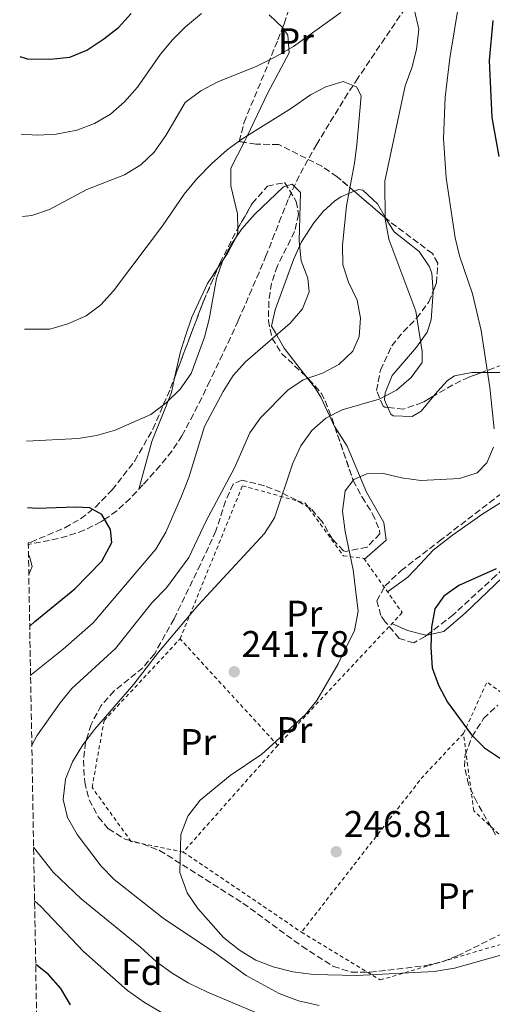
# Model space of a CAD drawing. Units: metres. Extents: x 620280 to 623708, y 4775762 to 4778136.
# Drawn here: x 620299 to 620427, y 4776657 to 4776923 of the extents above; entities that cross this region are included whole.
import ezdxf
from ezdxf.enums import TextEntityAlignment as Align

# ---------------------------------------------------------------- set-up
doc = ezdxf.new("R2010")
doc.units = ezdxf.units.M
doc.header["$MEASUREMENT"] = 0
doc.linetypes.add('DGN Style 2', pattern=[1.7399219301090239, 1.043953158065414, -0.6959687720436097])
doc.linetypes.add('DGN Style 3', pattern=[2.435890702152634, 1.739921930109024, -0.6959687720436097])
for name, color, linetype, lineweight in [('Barranco lineal', 142, 'DGN Style 3', 13), ('Cota de punto acotado terreno', 7, 'Continuous', 0), ('Curva de nivel directora', 30, 'Continuous', 30), ('Curva de nivel intermedia', 30, 'Continuous', 0), ('Estanque', 4, 'Continuous', 0), ('Etiqueta de uso rústico', 92, 'Continuous', 0), ('Etiqueta de zona arbolada', 92, 'Continuous', 0), ('Línea de cambio de uso (parcela vista)', 92, 'Continuous', 0), ('Punto acotado terreno (símbolo)', 7, 'Continuous', 0), ('Tela metálica o alambrada', 7, 'DGN Style 2', 0), ('Zona arbolada', 92, 'DGN Style 3', 0)]:
    doc.layers.add(name, color=color, linetype=linetype, lineweight=lineweight)
doc.styles.add('Style-Arial', font='arial.ttf')

# ---------------------------------------------------------------- blocks, each defined once
blk = doc.blocks.new('5PATER')
at = {"layer": 'Estanque', "linetype": 'Continuous', "lineweight": 0}
h = blk.add_hatch(color=51, dxfattribs=at)
edge = h.paths.add_edge_path()
edge.add_ellipse((0, 0), major_axis=(-0.1095731443231308, -0.1110710700762829), ratio=0.9994222409660317, start_angle=0, end_angle=360)

msp = doc.modelspace()

# ---------------------------------------------------------------- linework, layer by layer
at = {"layer": 'Barranco lineal', "color": 142, "linetype": 'DGN Style 3', "lineweight": 13}
for points in [[(620403.7999999998, 4776925.9, 239.6199999999953), (620401.04, 4776921.869999999, 238.320000000007), (620398.2800000003, 4776917.82, 237.1600000000035), (620395.5300000003, 4776913.76, 236.1900000000023), (620392.79, 4776909.689999999, 235.4600000000064), (620390.9600000001, 4776906.970000001, 235.1399999999994), (620389.6699999999, 4776905.01, 235), (620388.2699999996, 4776902.880000001, 234.8899999999994), (620385.6799999997, 4776898.77, 234.6900000000023), (620383.1500000004, 4776894.65, 234.4900000000052), (620380.6600000003, 4776890.5, 234.2899999999936), (620379.8300000001, 4776889.100000001, 234.2200000000012), (620377.4100000003, 4776884.9, 233.070000000007), (620375.1100000005, 4776880.59, 231.9799999999959), (620372.9800000006, 4776876.15, 231.0399999999936), (620372.0999999996, 4776874.16, 230.6900000000023), (620370.2300000006, 4776869.529999999, 230.0899999999965), (620368.4400000004, 4776864.880000001, 229.7299999999959), (620366.6200000001, 4776860.24, 229.5200000000041), (620366.1500000004, 4776859.100000001, 229.4900000000052), (620364.2100000001, 4776854.5, 229.3500000000058), (620362.2599999999, 4776849.9, 229.2299999999959), (620360.2699999996, 4776845.310000001, 229.1100000000006), (620358.5499999998, 4776841.41, 228.9799999999959), (620356.4699999997, 4776836.859999999, 228.820000000007), (620354.3499999996, 4776832.34, 228.6399999999994), (620352.2000000002, 4776827.83, 228.4700000000012), (620350.8899999997, 4776825.09, 228.3800000000047), (620348.7100000001, 4776820.600000001, 228.2799999999988), (620346.4500000002, 4776816.140000001, 228.25), (620344.0999999996, 4776811.720000001, 228.1999999999971), (620343.3499999996, 4776810.359999999, 228.179999999993), (620340.6299999999, 4776806.17, 228.1000000000058), (620337.5, 4776802.279999999, 227.9799999999959), (620334.1500000004, 4776798.539999999, 227.7299999999959), (620332.7800000003, 4776797.039999999, 227.570000000007), (620329.3600000005, 4776793.4, 227.1000000000058)], [(620329.3600000005, 4776793.4, 227.1000000000058), (620325.7199999997, 4776790.060000001, 225.9499999999971), (620322.4299999997, 4776787.710000001, 225), (620321.6200000001, 4776787.140000001, 224.7599999999948), (620321.4600000001, 4776787.039999999, 224.7100000000064), (620316.9299999997, 4776784.789999999, 223.3699999999953), (620312.2599999999, 4776783.189999999, 222.0399999999936), (620309.8799999999, 4776782.539999999, 221.429999999993), (620305.0599999996, 4776781.58, 220.4799999999959), (620301.79, 4776780.99, 220.1600000000035)]]:
    msp.add_polyline3d(points, dxfattribs=at)
at = {"layer": 'Curva de nivel directora', "color": 30, "linetype": 'Continuous', "lineweight": 30, "flags": 128}
for points, elevation in [([(620299.459999999, 4776912.820000002), (620301.4500000007, 4776912.210000001), (620307.6699999989, 4776912.11), (620313.0499999989, 4776912.650000001), (620317.669999999, 4776914.58), (620322.24, 4776917.560000002), (620326.2199999986, 4776920.710000002), (620329.5800000003, 4776924.42)], 250), ([(620427.4900000002, 4776922.530000002), (620426.4299999987, 4776911.740000002), (620427.1999999996, 4776896.340000002), (620429.0999999995, 4776885.810000001)], 250), ([(620302.1799999992, 4776758.870000001), (620303.5999999986, 4776760.180000001), (620314.3799999988, 4776768.980000001), (620321.699999999, 4776776.41), (620324.3999999993, 4776781.480000002), (620324.0300000004, 4776785), (620321.67, 4776789.020000001), (620318.4299999991, 4776790.830000003), (620314.4799999995, 4776791.03), (620304.1799999997, 4776790.710000001), (620301.6200000005, 4776790.840000001)], 225), ([(620428.3799999999, 4776774.390000002), (620418.2900000003, 4776769.840000001), (620414.1799999997, 4776767), (620411.7900000003, 4776763.54), (620410.8499999993, 4776758.570000002), (620410.7099999984, 4776753.140000002), (620411.0700000006, 4776747.61), (620412.7999999984, 4776742.920000001), (620415.19, 4776738.310000001), (620421.6999999988, 4776729.550000002), (620425.2399999994, 4776726.020000001), (620429.5199999998, 4776723.080000001)], 250), ([(620313.2099999998, 4776656.54), (620310.6399999994, 4776660.940000001), (620307.3, 4776664.710000002), (620303.7999999998, 4776667.45)], 225)]:
    msp.add_lwpolyline(points, dxfattribs=dict(at, elevation=elevation))
at = {"layer": 'Curva de nivel intermedia', "color": 30, "linetype": 'Continuous', "lineweight": 0, "flags": 128}
for points, elevation in [([(620406.3000000007, 4776925.289999999), (620407.4200000005, 4776920.26), (620406.7800000012, 4776914.759999999), (620405.5499999997, 4776909.8), (620403.7900000005, 4776904.859999999), (620398.2100000017, 4776879.130000001), (620398.3400000012, 4776868.869999998), (620399.3300000014, 4776863.42), (620406.6500000015, 4776844.029999999), (620408.3700000005, 4776833.09), (620408.3100000002, 4776830.100000001), (620405.3700000008, 4776826.060000001), (620401.4300000002, 4776822.619999998), (620396.7100000017, 4776820.230000001), (620386.7400000006, 4776817.369999998), (620382.2600000014, 4776815.060000001), (620378.4900000006, 4776811.720000001), (620375.52, 4776807.58), (620373.4000000011, 4776802.929999999), (620368.3600000007, 4776788.199999998), (620365.7099999997, 4776783.960000001), (620347.7700000004, 4776764.579999999), (620336.980000001, 4776751.850000001), (620330.3300000014, 4776743.24), (620319.7000000009, 4776730.92), (620316.5600000004, 4776726.829999999), (620313.7300000007, 4776722.199999998), (620311.9, 4776717.550000002), (620311.1900000015, 4776711.999999999), (620312.4100000019, 4776707.150000001), (620314.9900000013, 4776702.550000001), (620321.5200000004, 4776693.999999999), (620325.0400000007, 4776690.45), (620338.2999999998, 4776679.96), (620352.1800000003, 4776670.720000001), (620360.75, 4776664.449999998), (620369.6500000004, 4776659.57), (620374.8600000006, 4776657.66), (620380.4400000018, 4776656.359999998)], 240), ([(620418.390000001, 4776927.66), (620415.7900000013, 4776912.359999998), (620414.5400000019, 4776901.88), (620414.0999999992, 4776890.640000001), (620414.8200000012, 4776880.050000002), (620417.2400000019, 4776863.83), (620418.4100000008, 4776858.970000002), (620421.9300000013, 4776848.67), (620424.3200000008, 4776838.79), (620426.660000001, 4776823.359999998), (620427.8000000009, 4776812.199999998)], 245.0000000000002), ([(620299.8300000001, 4776891.8), (620304.3499999996, 4776891.550000002), (620309.3400000008, 4776891.8), (620314.9600000001, 4776892.890000001), (620319.7200000009, 4776894.71), (620324.0300000004, 4776897.24), (620327.8100000002, 4776900.579999999), (620331.3600000017, 4776904.529999998), (620337.5900000012, 4776913.489999999), (620340.7600000007, 4776917.350000001), (620344.3300000003, 4776920.869999998), (620348.6799999999, 4776924.429999999)], 245.0000000000002), ([(620300.2300000002, 4776869.62), (620302.7500000015, 4776869.84), (620307.49, 4776871.439999999), (620317.6600000003, 4776876.859999999), (620327.8400000014, 4776880.829999999), (620332.2200000001, 4776883.569999999), (620335.8600000012, 4776887), (620338.9800000016, 4776891.48), (620344.2499999999, 4776900.4), (620348.4299999997, 4776903.560000001), (620353.0300000019, 4776905.949999998), (620363.5799999996, 4776910.199999999), (620368.7000000004, 4776912.73), (620373.5199999996, 4776915.51), (620386.3600000006, 4776924.71)], 240), ([(620302.7500000015, 4776726.689999999), (620304.1100000005, 4776729.269999999), (620310.4000000004, 4776738.15), (620313.5300000017, 4776742.039999999), (620325.4200000007, 4776752.840000001), (620335.2500000009, 4776765.149999999), (620339.1800000004, 4776769.279999998), (620345.1999999997, 4776777.449999999), (620349.9000000004, 4776787.32), (620357.5700000015, 4776801.699999999), (620361.72, 4776811.109999999), (620364.6400000014, 4776815.189999999), (620371.9800000017, 4776822.649999999), (620376.1400000014, 4776825.430000001), (620381.4000000008, 4776827.25), (620385.7999999997, 4776829.619999999), (620389.5700000003, 4776833.159999999), (620391.3400000005, 4776837.179999998), (620391.6900000017, 4776842.119999998), (620390.7200000016, 4776847.02), (620388.4600000017, 4776851.800000001), (620386.8800000015, 4776856.550000001), (620386.7699999998, 4776861.84), (620387.8400000003, 4776872.439999999), (620390.0300000008, 4776883.960000001), (620390.67, 4776888.930000001), (620391.8400000012, 4776902.180000001), (620390.5899999996, 4776904.649999999), (620386.9800000021, 4776906.050000001), (620382.3200000017, 4776904.609999999), (620378.0999999995, 4776902.460000001), (620372.9600000007, 4776898.859999998), (620359.600000001, 4776890.529999999), (620355.5599999998, 4776887.579999999), (620351.3100000008, 4776883.819999999), (620347.4300000005, 4776879.81), (620344.0000000017, 4776875.61), (620338.1200000009, 4776867.039999999), (620324.8100000005, 4776849.460000001), (620321.450000001, 4776845.759999999), (620317.4299999999, 4776842.779999999), (620312.4500000001, 4776840.59), (620307.650000001, 4776839.179999999), (620302.290000001, 4776839.109999999), (620300.7599999999, 4776839.149999999)], 235), ([(620302.4200000007, 4776745.509999999), (620302.6900000012, 4776745.789999999), (620311.2400000007, 4776752.680000001), (620319.360000001, 4776759.77), (620336.3000000014, 4776779.67), (620338.9600000014, 4776784.24), (620343.2599999997, 4776794.01), (620345.1799999997, 4776799.029999998), (620349.430000001, 4776812.810000001), (620354.4700000013, 4776822.31), (620357.2100000017, 4776826.579999999), (620360.5700000012, 4776830.279999998), (620372.6600000013, 4776840.720000001), (620376.0099999995, 4776844.619999999), (620377.7500000007, 4776849.239999999), (620377.3700000007, 4776852.960000001), (620375.6100000016, 4776857.639999999), (620375.110000001, 4776862.960000001), (620375.4500000007, 4776876.090000001), (620373.1700000009, 4776878.34), (620370.8500000007, 4776877.630000001), (620362.9500000017, 4776870.17), (620359.600000001, 4776866.249999999), (620356.6600000019, 4776861.98), (620354.3200000017, 4776857.55), (620352.690000002, 4776852.8), (620350.7600000009, 4776841.81), (620349.4800000002, 4776836.98), (620345.8600000015, 4776827.17), (620342.8500000006, 4776822.949999999), (620339.0799999998, 4776819.189999999), (620334.9, 4776816.039999999), (620325.270000001, 4776811.82), (620320.2199999995, 4776810.4), (620315.2900000009, 4776809.560000001), (620301.3000000007, 4776808.880000001)], 230.0000000000005), ([(620427.6399999999, 4776807.27), (620425.8800000009, 4776803.05), (620423.2600000012, 4776800.359999998), (620418.4199999998, 4776798.749999999), (620408.0100000006, 4776798.230000001), (620402.7600000001, 4776798.979999999), (620397.8800000009, 4776800.099999999), (620393.3600000013, 4776800.069999999), (620389.89, 4776798.529999999), (620387.4800000006, 4776795.460000001), (620386.7800000008, 4776789.980000001), (620387.5099999995, 4776784.470000001), (620389.7100000011, 4776774.109999998), (620391.0700000002, 4776762.92), (620390.0100000007, 4776757.730000001), (620385.640000001, 4776748.720000001), (620379.8200000006, 4776738.789999999), (620376.6800000002, 4776734.9), (620365.0000000012, 4776724.289999999), (620356.3600000001, 4776718.51), (620348.290000001, 4776711.850000001), (620344.9600000007, 4776707.560000001), (620343.0400000006, 4776702.539999997), (620342.75, 4776692.300000001), (620344.7400000016, 4776686.810000001), (620347.6800000009, 4776682.539999999), (620354.6400000012, 4776674.759999999), (620358.9400000017, 4776671.319999998), (620363.3700000017, 4776668.609999999), (620368.020000001, 4776666.769999998), (620373.4000000011, 4776665.460000001), (620378.940000002, 4776664.75), (620390.6800000012, 4776664.48), (620411.5700000012, 4776665.560000001), (620417.0499999997, 4776666.42), (620432.1799999997, 4776670.710000001)], 245.0000000000002), ([(620301.9400000002, 4776772.800000001), (620302.8400000008, 4776775.020000001), (620302.1200000012, 4776777.74), (620301.8399999995, 4776778.069999998)], 220.0000000000005), ([(620303.240000001, 4776699.119999998), (620308.5200000005, 4776692.390000001), (620316.0599999997, 4776685.189999999), (620332.1399999997, 4776672.099999999), (620336.5000000005, 4776668.17), (620340.7400000006, 4776665.099999999), (620345.0099999999, 4776662.499999999), (620350.2500000013, 4776660), (620370.3500000001, 4776651.54)], 235), ([(620303.4900000013, 4776684.67), (620305.2100000002, 4776683.109999999), (620316.7100000002, 4776670.949999998), (620328.5900000001, 4776660.42), (620333.2200000014, 4776657.140000002), (620341.97, 4776652.05)], 230.0000000000002)]:
    msp.add_lwpolyline(points, dxfattribs=dict(at, elevation=elevation))
at = {"layer": 'Línea de cambio de uso (parcela vista)', "color": 92, "linetype": 'Continuous', "lineweight": 0, "flags": 128}
for points, elevation in [([(620389.9577000003, 4776876.396000001), (620391.1799999997, 4776876.9), (620392.2999999998, 4776876.699999999), (620396.2199999997, 4776872.980000001)], 234.6100000000006), ([(620407.4900000002, 4776860.16), (620410.3300000001, 4776856), (620410.9299999997, 4776854.24), (620411.2927999999, 4776849.3367)], 239.9400000000023)]:
    msp.add_lwpolyline(points, dxfattribs=dict(at, elevation=elevation))
at = {"layer": 'Línea de cambio de uso (parcela vista)', "color": 92, "linetype": 'Continuous', "lineweight": 0, "extrusion": (-0.8629385251328076, -0.5052866718774459, 0.004741420106839775), "elevation": -2949052.936745694, "flags": 128}
msp.add_lwpolyline([(-3808712.595056432, 14217.46870323551), (-3808708.443111482, 14222.85876382299), (-3808708.105847441, 14223.0012654248)], dxfattribs=at)
at = {"layer": 'Línea de cambio de uso (parcela vista)', "color": 92, "linetype": 'Continuous', "lineweight": 0}
for points in [[(620366.9699999997, 4776924.100000001, 244.1399999999994), (620370.5700000003, 4776920.710000001, 243.3600000000006), (620370.5893999999, 4776920.681100001, 243.3540000000066)], [(620370.5893999999, 4776920.681100001, 243.3540000000066), (620371.9600000001, 4776918.640000001, 242.929999999993), (620372.3600000005, 4776913.850000001, 241.4100000000035), (620366.6299999999, 4776903.029999999, 239.0099999999948), (620360.9199999999, 4776891.130000001, 236.0899999999965), (620360.1617999999, 4776889.639900001, 235.859500000006)], [(620360.1617999999, 4776889.639900001, 235.859500000006), (620356.6100000005, 4776882.66, 234.7799999999988), (620356.5700000003, 4776877.9, 233.2799999999988), (620358.3899999997, 4776870.34, 231.3600000000006), (620358.4389000004, 4776866.293199999, 230.7329999999929)], [(620376.9760999996, 4776826.324300001, 234.1321999999927), (620371.0300000003, 4776834.050000001, 230.3399999999965), (620368.6299999999, 4776838.180000001, 228.5399999999936), (620367.5899999999, 4776839.970000001, 228.2100000000064), (620368.5700000003, 4776844.369999999, 228.2100000000064), (620373.6600000003, 4776858.17, 228.2100000000064), (620375.7000000002, 4776862.710000001, 228.2100000000064), (620379.0199999996, 4776867.850000001, 229), (620381.5199999996, 4776870.939999999, 230.3399999999965), (620384.5999999996, 4776873.720000001, 233.6600000000035), (620386.3300000001, 4776874.9, 234.6100000000006), (620389.9577000003, 4776876.396000001, 234.6100000000006)], [(620398.5109999999, 4776869.1193, 240.1425000000018), (620398.6399999997, 4776868.9, 240.25), (620400.79, 4776865.449999999, 240.7400000000052), (620404.5800000001, 4776862.51, 240.2400000000052), (620407.4900000002, 4776860.16, 239.9400000000023)], [(620358.4389000004, 4776866.293199999, 230.7329999999929), (620358.4500000002, 4776865.369999999, 230.5899999999965), (620358.0999999996, 4776864.230000001, 230.4499999999971), (620355.7800000003, 4776859.810000001, 230.25), (620353.0921999998, 4776855.7271, 230.7427000000025)], [(620353.0921999998, 4776855.7271, 230.7427000000025), (620350.2699999996, 4776851.439999999, 231.2599999999948), (620346.0599999996, 4776842.42, 232.1100000000006), (620344.1900000004, 4776837.039999999, 232.4600000000064), (620342.9199999999, 4776832.779999999, 232.3699999999953), (620341.4633, 4776826.335700001, 231.4048999999941)], [(620411.2927999999, 4776849.3367, 239.9400000000023), (620411.2999999998, 4776849.24, 239.9400000000023), (620411.1299999999, 4776846.600000001, 239.9400000000023), (620410.75, 4776841.640000001, 239.2599999999948), (620409.7100000001, 4776838.359999999, 238.8800000000047), (620406.7999999998, 4776834.289999999, 238.8800000000047), (620400.1900000004, 4776826.630000001, 238.8800000000047), (620398.3499999996, 4776821.930000001, 239.4900000000052), (620398.1799999997, 4776820.02, 239.9400000000023), (620399.0840999996, 4776817.9604, 241.5715999999957)], [(620411.4829000002, 4776821.096899999, 243.1399999999994), (620411.7999999998, 4776821.480000001, 243.1399999999994), (620415.0800000001, 4776825.16, 244.4799999999959), (620417.1299999999, 4776826.539999999, 245.2799999999988), (620421.8200000003, 4776827.430000001, 246.0099999999948), (620424.4252000004, 4776827.430000001, 246.3462)], [(620424.4252000004, 4776827.430000001, 246.3462), (620431.9699999997, 4776827.430000001, 247.320000000007)], [(620341.4633, 4776826.335700001, 231.4048999999941), (620340.4900000002, 4776822.029999999, 230.7599999999948), (620335.2400000002, 4776808.789999999, 229.25), (620331.6799999997, 4776795.880000001, 227.4199999999983)], [(620384.7339000005, 4776812.723200001, 242.1364999999932), (620384.6399999997, 4776812.869999999, 242.1100000000006), (620382.7199999997, 4776816.859999999, 239.9100000000035), (620380.9600000001, 4776820.75, 237.1300000000047), (620379.4500000002, 4776823.109999999, 235.7100000000064), (620376.9760999996, 4776826.324300001, 234.1321999999927)], [(620399.0840999996, 4776817.9604, 241.5715999999957), (620399.8700000001, 4776816.17, 242.9900000000052), (620400.4800000006, 4776815.710000001, 243.1399999999994), (620405.6500000004, 4776815.52, 243.1399999999994), (620408.0999999996, 4776817.01, 243.1399999999994), (620411.4829000002, 4776821.096899999, 243.1399999999994)], [(620392.7000000002, 4776777.02, 246.3800000000047), (620398.5700000003, 4776782.09, 246.3800000000047), (620397.9500000002, 4776786.92, 245.5200000000041), (620393.3099999996, 4776795.07, 244.2400000000052), (620388.0599999996, 4776807.49, 242.1100000000006), (620385.3499999996, 4776811.76, 242.3099999999977), (620384.7339000005, 4776812.723200001, 242.1364999999932)], [(620439.2199999997, 4776797.619999999, 247.4100000000035), (620430.5099999999, 4776792.800000001, 246.4100000000035), (620424.7599999999, 4776789.199999999, 246.4100000000035), (620416.5599999996, 4776783.5, 246.9400000000023), (620411.29, 4776779.390000001, 247.4100000000035), (620407.8899999997, 4776775.720000001, 248.2400000000052), (620404.4600000001, 4776772.15, 248.4900000000052), (620399, 4776768.119999999, 247.3000000000029)], [(620442.9532000005, 4776784.3729, 247.6772000000055), (620436.0599999996, 4776777.689999999, 247.9700000000012), (620420.0700000003, 4776762.51, 250.1000000000058), (620414.2000000002, 4776757.430000001, 250.1000000000058), (620409.6255999999, 4776756.4871, 249.2410999999993)], [(620409.6255999999, 4776756.4871, 249.2410999999993), (620409.2999999998, 4776756.42, 249.179999999993), (620404.3499999996, 4776757.720000001, 249.0399999999936), (620400.1399999997, 4776759.560000001, 249.0399999999936)]]:
    msp.add_polyline3d(points, dxfattribs=at)
at = {"layer": 'Tela metálica o alambrada', "color": 7, "linetype": 'DGN Style 2', "lineweight": 0, "extrusion": (-0.07763174093231982, 0.08468649967070085, 0.9933788348728504), "elevation": 356607.4394662923, "flags": 128}
msp.add_lwpolyline([(-3685108.379538235, -3081360.569238991), (-3685108.379538236, -3081399.913039012)], dxfattribs=at)
at = {"layer": 'Tela metálica o alambrada', "color": 7, "linetype": 'DGN Style 2', "lineweight": 0, "extrusion": (-0.1029294072483015, -0.1238162081508766, 0.986952422218342), "elevation": -655048.871942204, "flags": 128}
msp.add_lwpolyline([(-2576500.944791608, 4016792.602697407), (-2576504.902664895, 4016807.570510842), (-2576441.323446745, 4016810.737973436)], dxfattribs=at)
at = {"layer": 'Tela metálica o alambrada', "color": 7, "linetype": 'DGN Style 2', "lineweight": 0, "extrusion": (-0.6637584064933933, 0.5062604859287443, 0.5505679778161303), "elevation": 2006598.798362899, "flags": 128}
msp.add_lwpolyline([(-4174327.806799852, -1323109.058247093), (-4174311.484820282, -1323112.076969157), (-4174258.524285277, -1323113.15508418)], dxfattribs=at)
at = {"layer": 'Tela metálica o alambrada', "color": 7, "linetype": 'DGN Style 2', "lineweight": 0, "extrusion": (0.003618392846696924, 0.004080074282352899, 0.9999851300029704), "elevation": 21979.28567817746, "flags": 128}
msp.add_lwpolyline([(620364.3316875553, 4776676.731730692), (620338.7810949502, 4776647.921490889)], dxfattribs=at)
at = {"layer": 'Tela metálica o alambrada', "color": 7, "linetype": 'DGN Style 2', "lineweight": 0, "extrusion": (-0.03449014828411781, 0.02337473754180917, 0.9991316486410544), "elevation": 90503.45803301455, "flags": 128}
msp.add_lwpolyline([(-4302186.585392466, -2164409.47298927), (-4302186.585392466, -2164370.8311816)], dxfattribs=at)
at = {"layer": 'Tela metálica o alambrada', "color": 7, "linetype": 'DGN Style 2', "lineweight": 0}
for points in [[(620342.8700000001, 4776755.460000001, 240.6300000000047), (620359.7300000006, 4776796.83, 238.6100000000006), (620376.6900000004, 4776792.15, 243.1399999999994), (620387.0300000003, 4776777.9, 244.8500000000058), (620392.5800000001, 4776777.189999999, 246.3600000000006), (620402.9400000004, 4776762.539999999, 247.8699999999953), (620369.2800000003, 4776726.65, 245.1499999999942)], [(620343.7300000006, 4776697.84, 245.3600000000006), (620329.6100000005, 4776700.689999999, 244.0500000000029), (620319.0499999998, 4776715.32, 242.1300000000047), (620322.2999999998, 4776733.390000001, 240.929999999993), (620342.8700000001, 4776755.460000001, 240.6300000000047)], [(620375.6900000004, 4776676.180000001, 246.9700000000012), (620396.9900000002, 4776663.26, 245.3600000000006), (620430.5499999998, 4776673.17, 247.2700000000041), (620443.1200000001, 4776689.730000001, 248.4799999999959), (620422.2999999998, 4776708.980000001, 248.7799999999988), (620419.5, 4776729.9, 250.3899999999994)]]:
    msp.add_polyline3d(points, dxfattribs=at)
at = {"layer": 'Zona arbolada', "color": 92, "linetype": 'DGN Style 3', "lineweight": 0, "extrusion": (-0.1359078762927654, 0.1156233083666709, 0.9839513706093082), "elevation": 468247.9126589147, "flags": 128}
msp.add_lwpolyline([(-4040346.875693865, -2580642.16330518), (-4040346.875693865, -2580653.576308116)], dxfattribs=at)
at = {"layer": 'Zona arbolada', "color": 92, "linetype": 'DGN Style 3', "lineweight": 0, "extrusion": (-0.7620671916989664, 0.2757744761848487, 0.5858344762994263), "elevation": 844722.9096285328, "flags": 128}
msp.add_lwpolyline([(-4702853.478980908, -610332.5234706688), (-4702875.064188162, -610331.9577221309), (-4702885.073507807, -610330.929873642)], dxfattribs=at)
at = {"layer": 'Zona arbolada', "color": 92, "linetype": 'DGN Style 3', "lineweight": 0}
for points in [[(620437.04, 4776832, 262.5399999999936), (620421.0300000003, 4776826.199999999, 257.3000000000029), (620416.6399999997, 4776824.100000001, 256.0899999999965), (620408.3799999999, 4776819.289999999, 254.679999999993), (620403.2800000003, 4776817.539999999, 254.3399999999965), (620398.29, 4776818.039999999, 254.2700000000041), (620397.7999999998, 4776818.369999999, 254.2799999999988), (620395.9800000006, 4776822.550000001, 254.4199999999983), (620397.0499999998, 4776828.100000001, 254.6100000000006), (620400.1500000004, 4776834.630000001, 254.8800000000047), (620403.2100000001, 4776838.439999999, 255.1900000000023), (620406.8499999996, 4776842.119999999, 255.5599999999977), (620410.1900000004, 4776846.529999999, 255.8899999999994), (620412.1900000004, 4776851.619999999, 255.8600000000006), (620412.5700000003, 4776857, 255.3800000000047), (620411.1299999999, 4776859.57, 254.8800000000047), (620399.3799999999, 4776868.380000001, 251.7899999999936), (620385.3099999996, 4776880.350000001, 248.4400000000023), (620381.2400000002, 4776883.15, 247.5599999999977), (620369.5300000003, 4776889.02, 245.2200000000012), (620363.3499999996, 4776889.15, 244.5800000000018), (620358.8600000005, 4776889.84, 244.5500000000029), (620360.1699999999, 4776895.050000001, 245.2599999999948), (620366.7100000001, 4776910.83, 248), (620369.3200000003, 4776917.350000001, 249.6499999999942), (620370.9699999997, 4776921.680000001, 251.5299999999988), (620373.4699999997, 4776928.970000001, 255.2899999999936)], [(620370.5893999999, 4776920.681100001, 251.0963000000047), (620370.9699999997, 4776921.680000001, 251.5299999999988), (620373.4699999997, 4776928.970000001, 255.2899999999936)], [(620360.1617999999, 4776889.639900001, 244.5586999999941), (620358.8600000005, 4776889.84, 244.5500000000029), (620360.1699999999, 4776895.050000001, 245.2599999999948), (620366.7100000001, 4776910.83, 248), (620369.3200000003, 4776917.350000001, 249.6499999999942), (620370.5893999999, 4776920.681100001, 251.0963000000047)], [(620389.9577000003, 4776876.396000001, 249.5466000000015), (620385.3099999996, 4776880.350000001, 248.4400000000023), (620381.2400000002, 4776883.15, 247.5599999999977), (620369.5300000003, 4776889.02, 245.2200000000012), (620363.3499999996, 4776889.15, 244.5800000000018), (620360.1617999999, 4776889.639900001, 244.5586999999941)], [(620305.2100000001, 4776587.439999999, 228.0399999999936), (620301.7800000003, 4776781.380000001, 229.4700000000012), (620302.5300000003, 4776781.59, 229.5500000000029), (620311.7000000002, 4776785.449999999, 230.8399999999965), (620315.9600000001, 4776787.930000001, 231.5), (620319.9400000004, 4776791.029999999, 232.1199999999953), (620324.4800000006, 4776795.689999999, 232.8300000000018), (620330.5899999999, 4776803.560000001, 233.8800000000047), (620335.5, 4776812.119999999, 234.8099999999977), (620340.2699999996, 4776823.189999999, 235.5), (620349.1200000001, 4776846.52, 236.0299999999988), (620353.6500000004, 4776857.02, 236.9799999999959), (620358.1699999999, 4776865.83, 238.0099999999948), (620362.3899999997, 4776873.100000001, 238.9100000000035), (620366.4600000001, 4776877.800000001, 239.5), (620371.1299999999, 4776878.75, 240.0599999999977), (620374.2999999998, 4776873.680000001, 240.1699999999983), (620374.9299999997, 4776870.17, 240.1199999999953), (620373.8300000001, 4776865.52, 240.1699999999983), (620369.1799999997, 4776856.230000001, 240.3699999999953), (620367.5999999996, 4776851.57, 240.7100000000064), (620366.8700000001, 4776846.609999999, 241.2599999999948), (620366.7300000006, 4776841.51, 241.8899999999994), (620367.7199999997, 4776836.75, 242.5299999999988), (620370.2800000003, 4776832.58, 243.1900000000023), (620377.7300000006, 4776825.619999999, 244.5299999999988), (620380.9800000006, 4776821.890000001, 245.2100000000064), (620382.1299999999, 4776819.75, 245.5500000000029), (620383.9000000004, 4776815.16, 246.320000000007), (620389.6799999997, 4776798.27, 249.4799999999959), (620392.0999999996, 4776793.730000001, 250.070000000007), (620394.9299999997, 4776789.27, 250.3999999999942), (620396.7599999999, 4776784.859999999, 250.4199999999983), (620396.8799999999, 4776783.859999999, 250.3800000000047), (620393.4500000002, 4776780.25, 250.1199999999953), (620387.7300000006, 4776779.100000001, 249.820000000007), (620387.0700000003, 4776779.25, 249.7799999999988), (620384.0899999999, 4776782.359999999, 249.5599999999977), (620381.2199999997, 4776787.25, 249.3699999999953), (620378.25, 4776790.619999999, 249.1699999999983), (620374.29, 4776792.980000001, 247.6999999999971), (620370.0599999996, 4776795.060000001, 245.1300000000047), (620365.6900000004, 4776796.800000001, 243.4799999999959), (620359.5199999996, 4776798.369999999, 243.4400000000023), (620357.2599999999, 4776797.27, 243.4400000000023), (620355.1799999997, 4776792.699999999, 243.4400000000023), (620352.5599999996, 4776784.640000001, 243.4400000000023), (620348.3600000005, 4776775.58, 243.5200000000041), (620341.2100000001, 4776760.84, 243.8999999999942), (620335.8899999997, 4776751.350000001, 244.3399999999965), (620332.8099999996, 4776747.600000001, 244.429999999993), (620325.04, 4776741.359999999, 244.4900000000052), (620321.5300000003, 4776737.480000001, 244.6199999999953), (620318.7800000003, 4776732.33, 244.8899999999994), (620317.2999999998, 4776727.49, 245.179999999993), (620316.7199999997, 4776722.67, 245.4799999999959), (620317.0499999998, 4776716.689999999, 245.8500000000058), (620318.2999999998, 4776711.92, 246.1699999999983), (620320.7199999997, 4776707.310000001, 246.5099999999948), (620323.4500000002, 4776704.09, 246.7599999999948), (620327.9699999997, 4776701.300000001, 247.4199999999983), (620332.6699999999, 4776700.039999999, 248.3300000000018), (620337.3200000003, 4776698.279999999, 248.8699999999953), (620359.8600000005, 4776684.029999999, 249.1699999999983), (620375.8300000001, 4776672.359999999, 249.6100000000006), (620384.3200000003, 4776666.930000001, 249.7799999999988), (620389.1600000003, 4776665.41, 249.7200000000012), (620394.2400000002, 4776665.350000001, 249.5500000000029), (620409.1399999997, 4776667.109999999, 249.6499999999942), (620414.0300000003, 4776668.26, 249.75), (620417.8399999999, 4776669.76, 249.7799999999988), (620431.0899999999, 4776676.310000001, 249.7799999999988)], [(620358.4389000004, 4776866.293199999, 238.0672999999952), (620362.3899999997, 4776873.100000001, 238.9100000000035), (620366.4600000001, 4776877.800000001, 239.5), (620371.1299999999, 4776878.75, 240.0599999999977), (620374.2999999998, 4776873.680000001, 240.1699999999983), (620374.9299999997, 4776870.17, 240.1199999999953), (620373.8300000001, 4776865.52, 240.1699999999983), (620369.1799999997, 4776856.230000001, 240.3699999999953), (620367.5999999996, 4776851.57, 240.7100000000064), (620366.8700000001, 4776846.609999999, 241.2599999999948), (620366.7300000006, 4776841.51, 241.8899999999994), (620367.7199999997, 4776836.75, 242.5299999999988), (620370.2800000003, 4776832.58, 243.1900000000023), (620376.9760999996, 4776826.324300001, 244.3944000000047)], [(620411.2927999999, 4776849.3367, 255.8735000000015), (620412.1900000004, 4776851.619999999, 255.8600000000006), (620412.5700000003, 4776857, 255.3800000000047), (620411.1299999999, 4776859.57, 254.8800000000047), (620399.3799999999, 4776868.380000001, 251.7899999999936), (620398.5109999999, 4776869.1193, 251.5831000000035)], [(620353.0921999998, 4776855.7271, 236.8629999999976), (620353.6500000004, 4776857.02, 236.9799999999959), (620358.1699999999, 4776865.83, 238.0099999999948), (620358.4389000004, 4776866.293199999, 238.0672999999952)], [(620395.9800000006, 4776822.550000001, 254.4199999999983), (620397.0499999998, 4776828.100000001, 254.6100000000006), (620400.1500000004, 4776834.630000001, 254.8800000000047), (620403.2100000001, 4776838.439999999, 255.1900000000023), (620406.8499999996, 4776842.119999999, 255.5599999999977), (620410.1900000004, 4776846.529999999, 255.8899999999994), (620411.2927999999, 4776849.3367, 255.8735000000015)], [(620556.9326999999, 4776825.3608, 272.9900000000052), (620564.2599999999, 4776822.890000001, 272.9900000000052), (620569.25, 4776823.180000001, 272.9900000000052), (620571.1299999999, 4776827.029999999, 274.2299999999959), (620569.3700000001, 4776832.859999999, 276.6600000000035), (620565.3099999996, 4776836.99, 278.3699999999953), (620564.5099999999, 4776837.26, 278.4600000000065), (620554.7100000001, 4776839.4, 278.5899999999965), (620539.9600000001, 4776842.100000001, 278.3000000000029), (620533.75, 4776843, 278.4600000000065), (620511.8200000003, 4776845.689999999, 279.820000000007), (620502.0599999996, 4776848.539999999, 280.1100000000006), (620498.6299999999, 4776848.619999999, 279.820000000007), (620475.6299999999, 4776844.630000001, 276.6199999999953), (620437.04, 4776832, 262.5399999999936), (620424.4252000004, 4776827.430000001, 258.4112000000023)], [(620424.4252000004, 4776827.430000001, 258.4112000000023), (620421.0300000003, 4776826.199999999, 257.3000000000029), (620416.6399999997, 4776824.100000001, 256.0899999999965), (620411.4829000002, 4776821.096899999, 255.2097000000067)], [(620301.7800000003, 4776781.380000001, 229.4700000000012), (620302.5300000003, 4776781.59, 229.5500000000029), (620311.7000000002, 4776785.449999999, 230.8399999999965), (620315.9600000001, 4776787.930000001, 231.5), (620319.9400000004, 4776791.029999999, 232.1199999999953), (620324.4800000006, 4776795.689999999, 232.8300000000018), (620330.5899999999, 4776803.560000001, 233.8800000000047), (620335.5, 4776812.119999999, 234.8099999999977), (620340.2699999996, 4776823.189999999, 235.5), (620341.4633, 4776826.335700001, 235.5715000000055)], [(620376.9760999996, 4776826.324300001, 244.3944000000047), (620377.7300000006, 4776825.619999999, 244.5299999999988), (620380.9800000006, 4776821.890000001, 245.2100000000064), (620382.1299999999, 4776819.75, 245.5500000000029), (620383.9000000004, 4776815.16, 246.320000000007), (620384.7339000005, 4776812.723200001, 246.7758999999933)], [(620399.0840999996, 4776817.9604, 254.2810999999929), (620398.29, 4776818.039999999, 254.2700000000041), (620397.7999999998, 4776818.369999999, 254.2799999999988), (620395.9800000006, 4776822.550000001, 254.4199999999983)], [(620411.4829000002, 4776821.096899999, 255.2097000000067), (620408.3799999999, 4776819.289999999, 254.679999999993), (620403.2800000003, 4776817.539999999, 254.3399999999965), (620399.0840999996, 4776817.9604, 254.2810999999929)], [(620384.7339000005, 4776812.723200001, 246.7758999999933), (620389.6799999997, 4776798.27, 249.4799999999959), (620392.0999999996, 4776793.730000001, 250.070000000007), (620394.9299999997, 4776789.27, 250.3999999999942), (620396.7599999999, 4776784.859999999, 250.4199999999983), (620396.8799999999, 4776783.859999999, 250.3800000000047), (620393.4500000002, 4776780.25, 250.1199999999953), (620387.7300000006, 4776779.100000001, 249.820000000007), (620387.0700000003, 4776779.25, 249.7799999999988), (620384.0899999999, 4776782.359999999, 249.5599999999977), (620381.2199999997, 4776787.25, 249.3699999999953), (620378.25, 4776790.619999999, 249.1699999999983), (620374.29, 4776792.980000001, 247.6999999999971), (620370.0599999996, 4776795.060000001, 245.1300000000047), (620365.6900000004, 4776796.800000001, 243.4799999999959), (620359.5199999996, 4776798.369999999, 243.4400000000023), (620357.2599999999, 4776797.27, 243.4400000000023), (620355.1799999997, 4776792.699999999, 243.4400000000023), (620352.5599999996, 4776784.640000001, 243.4400000000023), (620348.3600000005, 4776775.58, 243.5200000000041), (620341.2100000001, 4776760.84, 243.8999999999942), (620335.8899999997, 4776751.350000001, 244.3399999999965), (620332.8099999996, 4776747.600000001, 244.429999999993), (620325.04, 4776741.359999999, 244.4900000000052), (620321.5300000003, 4776737.480000001, 244.6199999999953), (620318.7800000003, 4776732.33, 244.8899999999994), (620317.2999999998, 4776727.49, 245.179999999993), (620316.7199999997, 4776722.67, 245.4799999999959), (620317.0499999998, 4776716.689999999, 245.8500000000058), (620318.2999999998, 4776711.92, 246.1699999999983), (620320.7199999997, 4776707.310000001, 246.5099999999948), (620323.4500000002, 4776704.09, 246.7599999999948), (620327.9699999997, 4776701.300000001, 247.4199999999983), (620332.6699999999, 4776700.039999999, 248.3300000000018), (620337.3200000003, 4776698.279999999, 248.8699999999953), (620359.8600000005, 4776684.029999999, 249.1699999999983), (620375.8300000001, 4776672.359999999, 249.6100000000006), (620384.3200000003, 4776666.930000001, 249.7799999999988), (620389.1600000003, 4776665.41, 249.7200000000012), (620394.2400000002, 4776665.350000001, 249.5500000000029), (620409.1399999997, 4776667.109999999, 249.6499999999942), (620414.0300000003, 4776668.26, 249.75), (620417.8399999999, 4776669.76, 249.7799999999988), (620431.0899999999, 4776676.310000001, 249.7799999999988)], [(620409.6255999999, 4776756.4871, 259.6876000000047), (620409.1200000001, 4776756.100000001, 259.6399999999995), (620406.0599999996, 4776754.34, 259.3399999999965), (620402.1200000001, 4776755.560000001, 258.1900000000023), (620398.3799999999, 4776760.09, 256.8000000000029), (620397.1200000001, 4776761.75, 256.6100000000006), (620396.0800000001, 4776765.689999999, 256.6699999999983), (620398.3300000001, 4776769.789999999, 256.9600000000065), (620402.6200000001, 4776773.880000001, 257.3500000000058), (620412.9699999997, 4776781.84, 257.9700000000012), (620432.8600000005, 4776797.100000001, 257.8399999999965), (620437.5999999996, 4776801.08, 257.9700000000012), (620444.9699999997, 4776807.91, 259.2100000000065), (620450.2747, 4776813.3621, 260.4297999999981)], [(620428.25, 4776772.539999999, 261.3999999999942), (620416.7599999999, 4776761.949999999, 260.3600000000006), (620409.1200000001, 4776756.100000001, 259.6399999999995), (620406.0599999996, 4776754.34, 259.3399999999965), (620402.1200000001, 4776755.560000001, 258.1900000000023), (620398.3799999999, 4776760.09, 256.8000000000029), (620397.1200000001, 4776761.75, 256.6100000000006), (620396.0800000001, 4776765.689999999, 256.6699999999983), (620398.3300000001, 4776769.789999999, 256.9600000000065), (620402.6200000001, 4776773.880000001, 257.3500000000058), (620412.9699999997, 4776781.84, 257.9700000000012), (620432.8600000005, 4776797.100000001, 257.8399999999965)], [(620442.9532000005, 4776784.3729, 262.5893000000069), (620436, 4776779.180000001, 262.070000000007), (620428.25, 4776772.539999999, 261.3999999999942), (620416.7599999999, 4776761.949999999, 260.3600000000006), (620409.6255999999, 4776756.4871, 259.6876000000047)], [(620428.2100000001, 4776702.470000001, 259.3399999999965), (620423.0899999999, 4776711.350000001, 261.75), (620420.8899999997, 4776716.109999999, 262.6999999999971), (620419.7800000003, 4776720.859999999, 263.3000000000029), (620419.9800000006, 4776724.109999999, 263.429999999993), (620421.8300000001, 4776729.039999999, 263.429999999993), (620424.9699999997, 4776733.930000001, 263.429999999993), (620428.79, 4776737.539999999, 263.429999999993)], [(620428.2100000001, 4776702.470000001, 259.3399999999965), (620423.0899999999, 4776711.350000001, 261.75), (620420.8899999997, 4776716.109999999, 262.6999999999971), (620419.7800000003, 4776720.859999999, 263.3000000000029), (620419.9800000006, 4776724.109999999, 263.429999999993), (620421.8300000001, 4776729.039999999, 263.429999999993), (620424.9699999997, 4776733.930000001, 263.429999999993), (620428.79, 4776737.539999999, 263.429999999993)]]:
    msp.add_polyline3d(points, dxfattribs=at)

# ---------------------------------------------------------------- block references
at = {"layer": 'Punto acotado terreno (símbolo)', "color": 7, "linetype": 'Continuous', "lineweight": 0, "xscale": 10, "yscale": 10, "zscale": 10}
for p in [(620357.5100000012, 4776746.550000001, 241.7799999999988), (620385.0899999988, 4776697.910000001, 246.8099999999982)]:
    msp.add_blockref('5PATER', p, dxfattribs=at)

# ---------------------------------------------------------------- texts
at = {"layer": 'Cota de punto acotado terreno', "color": 7, "linetype": 'Continuous', "lineweight": 0, "style": 'Style-Arial'}
for s, p in [('241.78', (620359.4899999975, 4776750.550000001, 241.7799999999988)), ('246.81', (620387.1599999992, 4776701.910000001, 246.8099999999977))]:
    msp.add_text(s, height=7.000000000000002, dxfattribs=at).set_placement(p)
at = {"layer": 'Etiqueta de uso rústico', "color": 92, "linetype": 'Continuous', "lineweight": 0, "style": 'Style-Arial'}
for p in [(620374.1954566082, 4776916.970010001, 242.0899999999965), (620376.4554566102, 4776762.260010001, 242.5800000000018), (620373.7754566104, 4776730.800010002, 244.8500000000058), (620347.7554566084, 4776727.560010002, 242.9799999999959), (620417.3154566094, 4776685.900010003, 246.5399999999936)]:
    msp.add_text('Pr', height=7.000000000000002, dxfattribs=at).set_placement(p, align=Align.MIDDLE_CENTER)
at = {"layer": 'Etiqueta de zona arbolada', "color": 92, "linetype": 'Continuous', "lineweight": 0, "style": 'Style-Arial'}
msp.add_text('Fd', height=7.000000000000002, dxfattribs=at).set_placement((620332.5074413662, 4776665.430009999, 232.4499999999971), align=Align.MIDDLE_CENTER)

doc.saveas('drawing.dxf')
